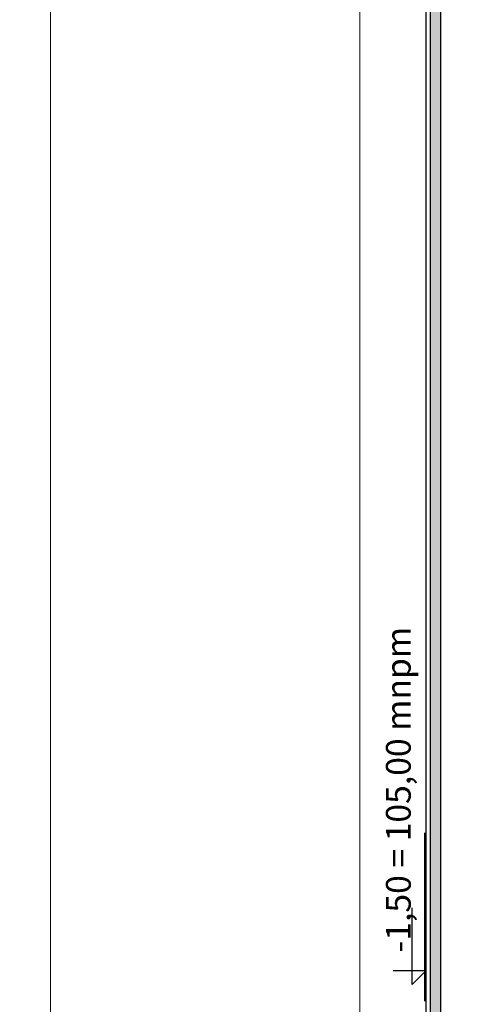
# Model space of a CAD drawing. Extents: x 23130 to 23553, y 42700 to 42793.
# Drawn here: x 23304 to 23308, y 42776 to 42784 of the extents above; entities that cross this region are included whole.
import ezdxf

# ---------------------------------------------------------------- set-up
doc = ezdxf.new("R2010")
doc.units = 0
doc.header["$LTSCALE"] = 99.9
doc.header["$MEASUREMENT"] = 0
doc.layers.add('0_Tabelka', color=7, linetype='CONTINUOUS', lineweight=18)
doc.layers.add('POZIOM POSADOWIENIA.KON', color=7, linetype='CONTINUOUS', lineweight=25)
doc.layers.add('OPIS.KON', color=7, linetype='CONTINUOUS')
doc.layers.add('WYMIARY.KON', color=7, linetype='CONTINUOUS')
doc.styles.get("Standard").update_dxf_attribs({"font": 'ARIAL.TTF'})

msp = doc.modelspace()

# ---------------------------------------------------------------- hatches: boundary and pattern name
at = {"layer": 'POZIOM POSADOWIENIA.KON'}
msp.add_hatch(color=256, dxfattribs=at).paths.add_polyline_path([(23307.88354, 42767.34711), (23307.88354, 42788.28662), (23307.79583, 42788.28662), (23307.79583, 42767.34711)])

# ---------------------------------------------------------------- linework, layer by layer
at = {"layer": '0_Tabelka', "color": 251, "lineweight": 13}
for points in [[(23258.22836, 42763.10139), (23304.72836, 42763.10139), (23304.72836, 42792.80139), (23258.22836, 42792.80139)], [(23304.72836, 42763.10139), (23346.72836, 42763.10139), (23346.72836, 42792.80139), (23304.72836, 42792.80139)]]:
    msp.add_lwpolyline(points, close=True, dxfattribs=at)
at = {"layer": '0_Tabelka'}
msp.add_lwpolyline([(23307.22836, 42792.30139), (23346.22836, 42792.30139), (23346.22836, 42763.60139), (23307.22836, 42763.60139)], close=True, dxfattribs=at)
at = {"layer": 'OPIS.KON', "linetype": 'Continuous'}
msp.add_line((23307.7538, 42775.94352), (23307.7538, 42777.30584), dxfattribs=at)
at = {"layer": 'POZIOM POSADOWIENIA.KON'}
for p, q in [((23307.76351, 42767.34711), (23307.76351, 42788.28662)), ((23307.79583, 42788.28662), (23307.79583, 42767.34711)), ((23307.88354, 42767.34711), (23307.88354, 42788.28662)), ((23307.65035, 42776.07931), (23307.65035, 42776.69855)), ((23307.49687, 42776.19247), (23307.76351, 42776.19247)), ((23307.76351, 42776.19247), (23307.65035, 42776.07931))]:
    msp.add_line(p, q, dxfattribs=at)

# ---------------------------------------------------------------- texts
at = {"layer": 'WYMIARY.KON', "linetype": 'Continuous'}
msp.add_text('-1,50 = 105,00 mnpm', height=0.2, rotation=90, dxfattribs=at).set_placement((23307.63879, 42776.33844))

doc.saveas('drawing.dxf')
